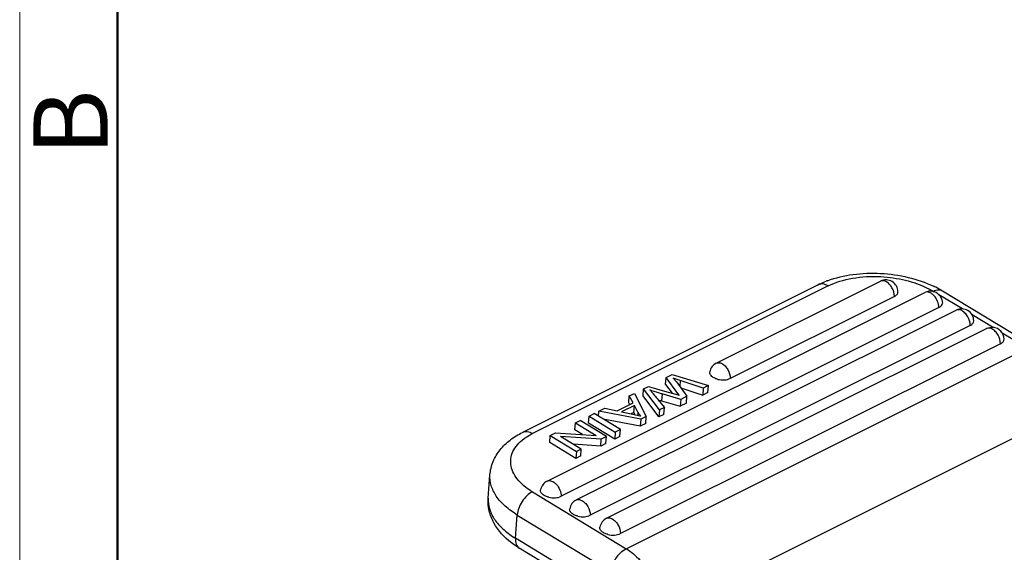
# Model space of a CAD drawing. Units: millimetres. Extents: x 1371 to 1816, y 481 to 796.
# Drawn here: x 1371 to 1424, y 573 to 602 of the extents above; entities that cross this region are included whole.
import ezdxf

# ---------------------------------------------------------------- set-up
doc = ezdxf.new("R2010")
doc.units = ezdxf.units.MM
doc.header["$LTSCALE"] = 65.395
doc.layers.get('0').update_dxf_attribs({"linetype": 'CONTINUOUS', "lineweight": 30})
doc.layers.add('Dim', color=3, linetype='CONTINUOUS', lineweight=15)
doc.layers.add('图框', color=7, linetype='CONTINUOUS', lineweight=20)
doc.styles.add('Romans字体', font='romans.shx', dxfattribs={"width": 0.75})

# ---------------------------------------------------------------- blocks, each defined once
blk = doc.blocks.new('A4图框-NEW')
at = {"layer": '图框', "color": 1, "lineweight": 18}
blk.add_line((833.413, 690.535), (833.413, 480.535), dxfattribs=at)
at = {"layer": '图框', "lineweight": 50}
blk.add_line((836.913, 484.018), (836.913, 675.021), dxfattribs=at)
at = {"layer": '图框', "color": 6, "insert": (833.904, 556.375), "char_height": 2.652, "width": 2.55791, "attachment_point": 1, "rotation": 90, "style": 'Romans字体'}
blk.add_mtext('B', dxfattribs=at)

msp = doc.modelspace()

# ---------------------------------------------------------------- linework, layer by layer
at = {"color": 7, "linetype": 'Continuous'}
for p, q in [((1408.164, 583.506), (1416.959, 587.904)), ((1413.622, 587.714), (1397.783, 579.794)), ((1414.157, 587.648), (1398.318, 579.729)), ((1399.098, 577.179), (1419.34, 587.3)), ((1419.826, 587.338), (1419.803, 587.352)), ((1425.308, 584.325), (1420.283, 587.376)), ((1417.71, 587.087), (1408.915, 582.689)), ((1421.35, 586.413), (1420.085, 587.18)), ((1420.09, 586.483), (1399.848, 576.362)), ((1400.657, 576.165), (1421.021, 586.347)), ((1422.97, 585.429), (1421.869, 586.097)), ((1421.772, 585.53), (1401.407, 575.348)), ((1402.277, 575.181), (1422.642, 585.363)), ((1424.828, 584.301), (1423.489, 585.113)), ((1423.392, 584.546), (1403.027, 574.364)), ((1403.332, 573.553), (1424.828, 584.301)), ((1405.449, 582.359), (1405.477, 582.733)), ((1405.477, 582.733), (1405.791, 582.89)), ((1406.109, 581.876), (1405.477, 582.733)), ((1405.791, 582.89), (1407.741, 582.305)), ((1405.856, 582.704), (1406.024, 582.5)), ((1406.23, 582.572), (1405.856, 582.704)), ((1406.23, 582.572), (1406.206, 582.25)), ((1407.464, 582.167), (1406.23, 582.572)), ((1404.24, 581.754), (1404.267, 582.128)), ((1404.267, 582.128), (1404.528, 582.259)), ((1405.116, 580.993), (1404.267, 582.128)), ((1404.528, 582.259), (1405.38, 582.011)), ((1404.598, 582.075), (1404.777, 581.87)), ((1405.38, 582.011), (1406.113, 581.798)), ((1405.449, 582.359), (1405.796, 581.89)), ((1406.024, 582.5), (1406.587, 581.728)), ((1406.258, 582.18), (1407.437, 581.793)), ((1407.464, 582.167), (1407.437, 581.793)), ((1407.741, 582.305), (1407.464, 582.167)), ((1407.713, 581.931), (1407.741, 582.305)), ((1403.471, 581.37), (1403.499, 581.744)), ((1403.499, 581.744), (1403.786, 581.887)), ((1403.701, 581.373), (1403.499, 581.744)), ((1403.786, 581.887), (1404.411, 580.64)), ((1405.088, 580.619), (1404.24, 581.754)), ((1405.255, 581.852), (1405.228, 581.478)), ((1405.228, 581.478), (1406.233, 581.191)), ((1406.261, 581.565), (1405.255, 581.852)), ((1406.104, 581.801), (1406.109, 581.876)), ((1406.188, 581.776), (1406.109, 581.876)), ((1406.261, 581.565), (1406.233, 581.191)), ((1406.587, 581.728), (1406.261, 581.565)), ((1406.559, 581.354), (1406.587, 581.728)), ((1407.713, 581.931), (1407.437, 581.793)), ((1401.855, 580.655), (1401.875, 580.932)), ((1401.875, 580.932), (1402.183, 581.086)), ((1404.119, 580.494), (1401.875, 580.932)), ((1402.183, 581.086), (1402.848, 580.946)), ((1402.848, 580.946), (1403.701, 581.373)), ((1403.775, 581.242), (1403.083, 580.896)), ((1403.523, 581.276), (1403.471, 581.37)), ((1403.747, 580.867), (1403.775, 581.242)), ((1403.964, 580.879), (1403.775, 581.242)), ((1405.116, 580.993), (1405.088, 580.619)), ((1405.388, 581.129), (1405.116, 580.993)), ((1405.191, 581.367), (1405.289, 581.248)), ((1405.289, 581.248), (1405.388, 581.129)), ((1405.36, 580.754), (1405.388, 581.129)), ((1406.559, 581.354), (1406.233, 581.191)), ((1400.611, 580.3), (1400.87, 580.43)), ((1402.279, 579.574), (1400.87, 580.43)), ((1401.315, 580.292), (1401.343, 580.666)), ((1401.343, 580.666), (1401.614, 580.801)), ((1401.343, 580.666), (1402.752, 579.811)), ((1403.022, 579.946), (1401.614, 580.801)), ((1404.091, 580.12), (1402.094, 580.51)), ((1403.083, 580.896), (1403.686, 580.765)), ((1403.747, 580.867), (1403.586, 580.787)), ((1403.686, 580.765), (1404.057, 580.678)), ((1403.815, 580.737), (1403.747, 580.867)), ((1403.964, 580.879), (1403.951, 580.705)), ((1404.119, 580.494), (1404.091, 580.12)), ((1404.411, 580.64), (1404.119, 580.494)), ((1404.383, 580.266), (1404.411, 580.64)), ((1405.36, 580.754), (1405.088, 580.619)), ((1426.732, 580.804), (1405.236, 570.056)), ((1400.583, 579.926), (1400.611, 580.3)), ((1401, 579.673), (1400.583, 579.926)), ((1400.611, 580.3), (1401.718, 579.628)), ((1402.724, 579.436), (1401.315, 580.292)), ((1403.022, 579.946), (1402.752, 579.811)), ((1402.995, 579.572), (1403.022, 579.946)), ((1404.383, 580.266), (1404.091, 580.12)), ((1399.234, 579.251), (1399.261, 579.625)), ((1399.261, 579.625), (1399.539, 579.764)), ((1399.261, 579.625), (1400.67, 578.77)), ((1399.539, 579.764), (1401.718, 579.628)), ((1400.929, 578.899), (1399.823, 579.571)), ((1402.001, 579.435), (1399.823, 579.571)), ((1401.974, 579.061), (1402.001, 579.435)), ((1402.279, 579.574), (1402.001, 579.435)), ((1402.251, 579.2), (1402.279, 579.574)), ((1402.752, 579.811), (1402.724, 579.436)), ((1402.995, 579.572), (1402.724, 579.436)), ((1400.642, 578.395), (1399.234, 579.251)), ((1401.974, 579.061), (1400.513, 579.152)), ((1400.929, 578.899), (1400.67, 578.77)), ((1400.901, 578.525), (1400.929, 578.899)), ((1402.251, 579.2), (1401.974, 579.061)), ((1400.67, 578.77), (1400.642, 578.395)), ((1400.901, 578.525), (1400.642, 578.395)), ((1395.942, 576.27), (1396.034, 577.518)), ((1398.307, 576.604), (1403.332, 573.553)), ((1397.407, 574.111), (1397.5, 575.359)), ((1397.5, 575.359), (1402.524, 572.308)), ((1401.453, 571.655), (1397.407, 574.111)), ((1401.731, 571.08), (1397.605, 573.585))]:
    msp.add_line(p, q, dxfattribs=at)
for centre, radius, start, end in [((1416.003, 582.858), 5.409, 110.3546, 111.214), ((1417.25, 587.322), 0.65, 1.0621, 116.5624), ((1419.63, 586.719), 0.65, 42.6805, 116.5629), ((1417.276, 582.357), 5.851, 63.0848, 64.4652), ((1417.454, 582.704), 5.462, 58.8055, 63.1021), ((1419.629, 586.717), 0.652, 33.6298, 42.6805), ((1421.312, 585.766), 0.65, 1.0621, 116.5624), ((1422.932, 584.782), 0.65, 1.0635, 84.5573), ((1408.455, 582.925), 0.65, 116.557, 170.4454), ((1400.135, 578.063), 6.004, 38.9699, 39.3542), ((1430.314, 602.499), 32.828, 219.0023, 219.5327), ((1480.833, 644.191), 98.33, 219.53237, 219.71124), ((1407.384, 589.083), 7.905, 252.8769, 253.2587), ((1407.62, 589.874), 8.73, 253.2663, 254.0924), ((1400.581, 562.806), 19.781, 73.5334, 73.76), ((1403.153, 577.238), 3.557, 74.1784, 75.2761), ((1399.389, 576.598), 0.65, 116.557, 170.4454), ((1397.482, 576.156), 1.545, 175.7768, 181.5668), ((1400.947, 575.583), 0.65, 116.557, 170.4454), ((1402.567, 574.6), 0.65, 116.557, 170.4454)]:
    msp.add_arc(centre, radius, start, end, dxfattribs=at)
for points, knots in [([(1414.122, 587.93), (1414.56, 588.092), (1415.507, 588.314), (1416.975, 588.366), (1418.438, 588.159), (1419.369, 587.842), (1419.799, 587.637)], [0, 0, 0, 0, 0.241206, 0.496924, 0.754386, 1, 1, 1, 1]), ([(1413.622, 587.714), (1413.656, 587.731), (1413.795, 587.798), (1413.938, 587.859), (1414.046, 587.901)], [0, 0, 0, 0, 0.24629, 1, 1, 1, 1]), ([(1414.157, 587.648), (1414.562, 587.851), (1415.502, 588.125), (1416.472, 588.174), (1416.982, 588.147)], [0, 0, 0, 0, 0.470561, 1, 1, 1, 1]), ([(1417.253, 587.884), (1417.204, 587.908), (1417.106, 587.942), (1417.001, 587.924), (1416.959, 587.904)], [0, 0, 0, 0, 0.536695, 1, 1, 1, 1]), ([(1416.982, 588.147), (1417.425, 588.124), (1418.279, 588.002), (1419.097, 587.719), (1419.468, 587.535)], [0, 0, 0, 0, 0.517315, 1, 1, 1, 1]), ([(1417.71, 587.087), (1417.711, 587.248), (1417.632, 587.495), (1417.443, 587.752), (1417.318, 587.851), (1417.253, 587.884)], [0, 0, 0, 0, 0.508819, 0.768781, 1, 1, 1, 1]), ([(1414.157, 587.648), (1414.071, 587.701), (1413.895, 587.776), (1413.698, 587.752), (1413.622, 587.714)], [0, 0, 0, 0, 0.543128, 1, 1, 1, 1]), ([(1417.71, 587.087), (1417.763, 587.114), (1417.857, 587.176), (1417.901, 587.286), (1417.9, 587.334)], [0, 0, 0, 0, 0.553953, 1, 1, 1, 1]), ([(1420.09, 586.483), (1420.091, 586.598), (1420.036, 586.833), (1419.882, 587.086), (1419.715, 587.237), (1419.585, 587.309), (1419.456, 587.335), (1419.374, 587.317), (1419.34, 587.3)], [0, 0, 0, 0, 0.273817, 0.560236, 0.691628, 0.808167, 0.909272, 1, 1, 1, 1]), ([(1419.468, 587.535), (1419.497, 587.521), (1419.611, 587.463), (1419.722, 587.401), (1419.803, 587.352)], [0, 0, 0, 0, 0.255289, 1, 1, 1, 1]), ([(1420.283, 587.376), (1420.219, 587.415), (1420.045, 587.448), (1419.884, 587.392), (1419.803, 587.352)], [0, 0, 0, 0, 0.451562, 1, 1, 1, 1]), ([(1420.09, 586.483), (1420.144, 586.51), (1420.237, 586.573), (1420.281, 586.682), (1420.28, 586.731)], [0, 0, 0, 0, 0.553953, 1, 1, 1, 1]), ([(1421.314, 586.327), (1421.266, 586.352), (1421.168, 586.385), (1421.063, 586.368), (1421.021, 586.347)], [0, 0, 0, 0, 0.536695, 1, 1, 1, 1]), ([(1421.772, 585.53), (1421.773, 585.692), (1421.694, 585.939), (1421.505, 586.195), (1421.38, 586.294), (1421.314, 586.327)], [0, 0, 0, 0, 0.508819, 0.768781, 1, 1, 1, 1]), ([(1421.772, 585.53), (1421.825, 585.557), (1421.919, 585.62), (1421.963, 585.729), (1421.962, 585.778)], [0, 0, 0, 0, 0.553953, 1, 1, 1, 1]), ([(1422.935, 585.344), (1422.886, 585.368), (1422.788, 585.401), (1422.683, 585.384), (1422.642, 585.363)], [0, 0, 0, 0, 0.536695, 1, 1, 1, 1]), ([(1423.392, 584.546), (1423.393, 584.708), (1423.314, 584.955), (1423.125, 585.212), (1423, 585.311), (1422.935, 585.344)], [0, 0, 0, 0, 0.508819, 0.768781, 1, 1, 1, 1]), ([(1423.392, 584.546), (1423.446, 584.573), (1423.539, 584.636), (1423.583, 584.746), (1423.582, 584.794)], [0, 0, 0, 0, 0.553953, 1, 1, 1, 1]), ([(1408.164, 583.506), (1408.206, 583.527), (1408.31, 583.544), (1408.407, 583.512), (1408.455, 583.488)], [0, 0, 0, 0, 0.463736, 1, 1, 1, 1]), ([(1408.455, 583.488), (1408.521, 583.455), (1408.647, 583.356), (1408.837, 583.099), (1408.916, 582.851), (1408.915, 582.689)], [0, 0, 0, 0, 0.230868, 0.490788, 1, 1, 1, 1]), ([(1408, 582.737), (1407.942, 582.773), (1407.863, 582.837), (1407.812, 582.951), (1407.81, 583.007), (1407.814, 583.033)], [0, 0, 0, 0, 0.556986, 0.786779, 1, 1, 1, 1]), ([(1408.248, 582.638), (1408.225, 582.644), (1408.139, 582.668), (1408.056, 582.703), (1408, 582.737)], [0, 0, 0, 0, 0.2649, 1, 1, 1, 1]), ([(1408.248, 582.638), (1408.364, 582.611), (1408.592, 582.592), (1408.819, 582.641), (1408.915, 582.689)], [0, 0, 0, 0, 0.52594, 1, 1, 1, 1]), ([(1405.255, 581.852), (1405.195, 581.869), (1404.973, 581.935), (1404.753, 582.011), (1404.598, 582.075)], [0, 0, 0, 0, 0.272853, 1, 1, 1, 1]), ([(1404.123, 580.66), (1404.107, 580.677), (1404.047, 580.744), (1403.996, 580.82), (1403.964, 580.879)], [0, 0, 0, 0, 0.256024, 1, 1, 1, 1]), ([(1396.034, 577.518), (1396.052, 577.76), (1396.169, 578.243), (1396.556, 578.882), (1397.109, 579.409), (1397.549, 579.677), (1397.783, 579.794)], [0, 0, 0, 0, 0.242983, 0.487684, 0.738135, 1, 1, 1, 1]), ([(1398.307, 576.604), (1398.146, 576.701), (1397.853, 576.908), (1397.494, 577.271), (1397.248, 577.662), (1397.13, 578.072), (1397.148, 578.485), (1397.304, 578.879), (1397.584, 579.237), (1397.831, 579.435), (1397.969, 579.527)], [0, 0, 0, 0, 0.153108, 0.290741, 0.413687, 0.525787, 0.633394, 0.744202, 0.864966, 1, 1, 1, 1]), ([(1397.783, 579.794), (1397.859, 579.832), (1398.055, 579.856), (1398.231, 579.781), (1398.318, 579.729)], [0, 0, 0, 0, 0.456872, 1, 1, 1, 1]), ([(1397.969, 579.527), (1397.996, 579.545), (1398.109, 579.618), (1398.227, 579.683), (1398.318, 579.729)], [0, 0, 0, 0, 0.243063, 1, 1, 1, 1]), ([(1397.5, 575.359), (1397.269, 575.499), (1396.854, 575.798), (1396.365, 576.333), (1396.07, 576.914), (1396.02, 577.325), (1396.034, 577.518)], [0, 0, 0, 0, 0.296086, 0.557389, 0.787986, 1, 1, 1, 1]), ([(1399.098, 577.179), (1399.132, 577.196), (1399.214, 577.214), (1399.343, 577.188), (1399.473, 577.117), (1399.64, 576.965), (1399.795, 576.713), (1399.849, 576.477), (1399.848, 576.362)], [0, 0, 0, 0, 0.090723, 0.191822, 0.308353, 0.439734, 0.72613, 1, 1, 1, 1]), ([(1397.186, 573.87), (1396.808, 574.159), (1396.305, 574.695), (1395.962, 575.575), (1395.925, 576.041), (1395.942, 576.27)], [0, 0, 0, 0, 0.509188, 0.7552, 1, 1, 1, 1]), ([(1398.307, 576.604), (1398.2, 576.551), (1397.996, 576.395), (1397.75, 576.092), (1397.571, 575.738), (1397.509, 575.483), (1397.5, 575.359)], [0, 0, 0, 0, 0.232089, 0.493252, 0.758079, 1, 1, 1, 1]), ([(1398.933, 576.41), (1398.875, 576.446), (1398.797, 576.51), (1398.745, 576.624), (1398.743, 576.68), (1398.748, 576.706)], [0, 0, 0, 0, 0.556986, 0.786779, 1, 1, 1, 1]), ([(1399.182, 576.311), (1399.159, 576.317), (1399.073, 576.341), (1398.99, 576.376), (1398.933, 576.41)], [0, 0, 0, 0, 0.2649, 1, 1, 1, 1]), ([(1399.182, 576.311), (1399.298, 576.284), (1399.526, 576.265), (1399.753, 576.314), (1399.848, 576.362)], [0, 0, 0, 0, 0.52594, 1, 1, 1, 1]), ([(1400.657, 576.165), (1400.698, 576.185), (1400.802, 576.203), (1400.899, 576.17), (1400.947, 576.146)], [0, 0, 0, 0, 0.463736, 1, 1, 1, 1]), ([(1395.938, 576.114), (1395.943, 575.931), (1396.024, 575.549), (1396.329, 575.015), (1396.8, 574.521), (1397.191, 574.242), (1397.407, 574.111)], [0, 0, 0, 0, 0.212346, 0.444692, 0.706323, 1, 1, 1, 1]), ([(1400.492, 575.396), (1400.434, 575.431), (1400.355, 575.496), (1400.304, 575.61), (1400.302, 575.666), (1400.306, 575.691)], [0, 0, 0, 0, 0.556986, 0.786779, 1, 1, 1, 1]), ([(1400.947, 576.146), (1401.013, 576.113), (1401.139, 576.015), (1401.329, 575.758), (1401.408, 575.51), (1401.407, 575.348)], [0, 0, 0, 0, 0.230868, 0.490788, 1, 1, 1, 1]), ([(1400.741, 575.297), (1400.718, 575.303), (1400.632, 575.326), (1400.548, 575.362), (1400.492, 575.396)], [0, 0, 0, 0, 0.2649, 1, 1, 1, 1]), ([(1400.741, 575.297), (1400.856, 575.269), (1401.084, 575.251), (1401.311, 575.3), (1401.407, 575.348)], [0, 0, 0, 0, 0.52594, 1, 1, 1, 1]), ([(1402.277, 575.181), (1402.318, 575.202), (1402.422, 575.219), (1402.52, 575.187), (1402.568, 575.163)], [0, 0, 0, 0, 0.463736, 1, 1, 1, 1]), ([(1402.568, 575.163), (1402.633, 575.13), (1402.759, 575.031), (1402.949, 574.774), (1403.028, 574.526), (1403.027, 574.364)], [0, 0, 0, 0, 0.230868, 0.490788, 1, 1, 1, 1]), ([(1402.112, 574.412), (1402.054, 574.448), (1401.975, 574.512), (1401.924, 574.626), (1401.922, 574.682), (1401.927, 574.708)], [0, 0, 0, 0, 0.556986, 0.786779, 1, 1, 1, 1]), ([(1397.407, 574.111), (1397.403, 574.054), (1397.403, 573.944), (1397.437, 573.791), (1397.502, 573.667), (1397.569, 573.607), (1397.605, 573.585)], [0, 0, 0, 0, 0.294191, 0.55535, 0.786603, 1, 1, 1, 1]), ([(1402.358, 574.314), (1402.336, 574.32), (1402.25, 574.343), (1402.168, 574.378), (1402.112, 574.412)], [0, 0, 0, 0, 0.264831, 1, 1, 1, 1]), ([(1402.358, 574.314), (1402.474, 574.286), (1402.703, 574.267), (1402.931, 574.316), (1403.027, 574.364)], [0, 0, 0, 0, 0.52583, 1, 1, 1, 1]), ([(1397.605, 573.585), (1397.568, 573.607), (1397.425, 573.696), (1397.286, 573.793), (1397.186, 573.87)], [0, 0, 0, 0, 0.253125, 1, 1, 1, 1]), ([(1402.524, 572.308), (1402.534, 572.432), (1402.596, 572.687), (1402.775, 573.041), (1403.021, 573.345), (1403.225, 573.5), (1403.332, 573.553)], [0, 0, 0, 0, 0.241921, 0.506748, 0.767911, 1, 1, 1, 1]), ([(1403.332, 573.553), (1403.608, 573.385), (1404.127, 572.931), (1404.725, 572.07), (1405.126, 571.089), (1405.236, 570.391), (1405.236, 570.056)], [0, 0, 0, 0, 0.234796, 0.493648, 0.755938, 1, 1, 1, 1])]:
    msp.add_open_spline(points, degree=3, knots=knots, dxfattribs=at)
for points in [[(1420.172, 587.078), (1420.239, 586.977), (1420.278, 586.852), (1420.28, 586.731)], [(1422.642, 585.363), (1422.748, 585.417), (1422.875, 585.44), (1422.994, 585.429)]]:
    msp.add_open_spline(points, degree=3, dxfattribs=at)

# ---------------------------------------------------------------- block references
at = {"layer": 'Dim', "xscale": 1.5, "yscale": 1.5, "zscale": 1.5}
msp.add_blockref('A4图框-NEW', (120.714, -239.938), dxfattribs=at)

doc.saveas('drawing.dxf')
